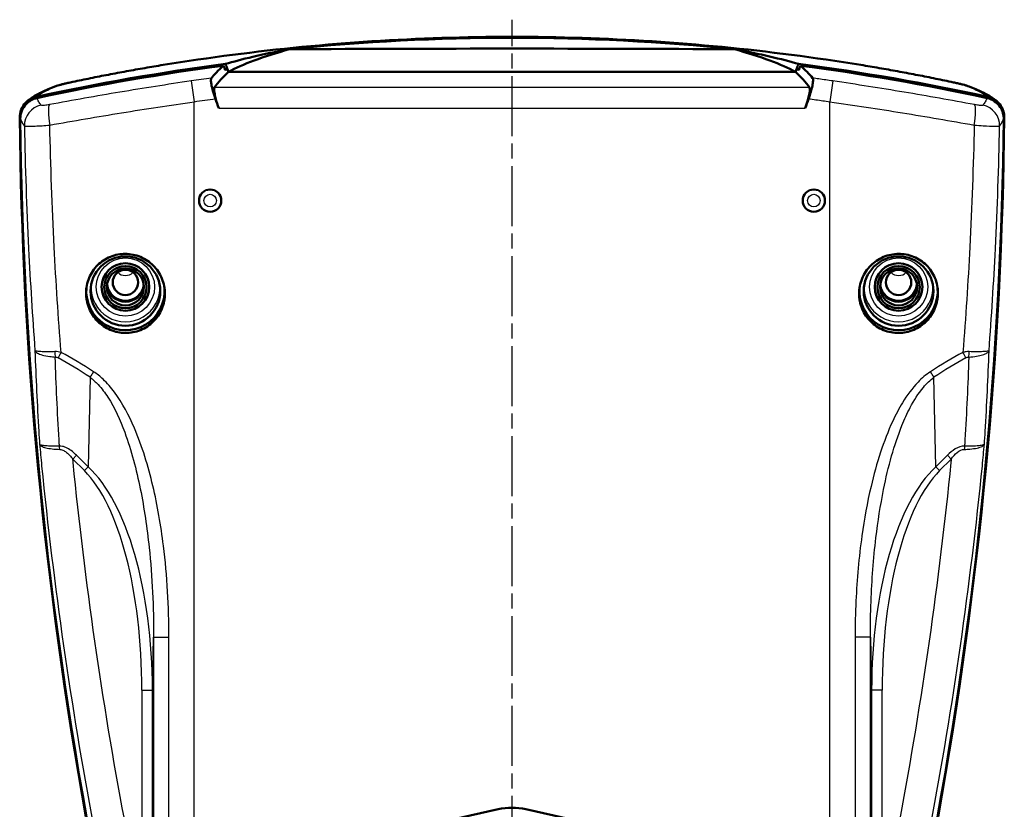
# Model space of a CAD drawing. Units: millimetres. Extents: x 1 to 840, y 1 to 593.
# Drawn here: x 587 to 680, y 374 to 448 of the extents above; entities that cross this region are included whole.
import ezdxf

# ---------------------------------------------------------------- set-up
doc = ezdxf.new("R2010")
doc.units = ezdxf.units.MM
doc.linetypes.add('CHAIN', pattern=[0.3543, 0.2362, -0.0295, 0.0591, -0.0295])
doc.linetypes.add('DASH_DOT', pattern=[0.37, 0.24, -0.06, 0.01, -0.06])
for name, color, linetype, lineweight in [('Mittellinie (ISO)', 1, 'DASH_DOT', 25), ('Sichtbar (ISO)', 7, 'Continuous', 50), ('Sichtbar schmal (ISO)', 1, 'Continuous', 25)]:
    doc.layers.add(name, color=color, linetype=linetype, lineweight=lineweight)

msp = doc.modelspace()

# ---------------------------------------------------------------- linework, layer by layer
at = {"layer": 'Mittellinie (ISO)', "linetype": 'CHAIN', "ltscale": 23.990969}
msp.add_line((633.9085451, 258.8495432), (633.9085451, 448.3390736), dxfattribs=at)
at = {"layer": 'Sichtbar (ISO)'}
for p, q in [((607.1374166, 443.4093033), (660.6796737, 443.4093033)), ((660.6796737, 443.4093033), (607.1374166, 443.4093033)), ((588.177817, 440.6719842), (588.1232819, 440.6253195)), ((679.6938084, 440.6253195), (679.6392733, 440.6719842)), ((603.9085451, 367.3485218), (632.6005547, 373.7574752)), ((635.2165356, 373.7574752), (663.9085451, 367.3485218))]:
    msp.add_line(p, q, dxfattribs=at)
for centre in [(605.4085451, 431.2517804), (662.4085451, 431.2517804)]:
    msp.add_circle(centre, 1.0525521, dxfattribs=at)
msp.add_arc((633.9085451, 367.9017804), 6, 77.408502859, 102.591497141, dxfattribs=at)
for centre, major_axis, ratio, start_param, end_param in [((729.9085451, 440.9525102), (-125, 0), 0.1045443859, 5.9239284534, 6.0940598685), ((633.9085451, 403.786981), (-400, 0), 0.1045443859, 4.6598152784, 4.7649626823), ((537.9085451, 440.9525102), (-125, 0), 0.1045443859, 3.3307180924, 3.5008495074), ((633.9085451, 236.6989034), (-210, 0), 0.9961946981, 4.8415553357, 4.9279133004), ((633.9085451, 236.6117477), (-209.9475922, 0), 0.9961946981, 4.8425037354, 4.9277082338), ((633.9085452, 236.6989032), (209.5000002, 0), 0.9961946981, 1.6994143655, 1.7005711183), ((633.9085451, 236.6989033), (209.5000001, 0), 0.9961946981, 1.4410215353, 1.4421782881), ((633.9085451, 236.6989034), (-210, 0), 0.9961946981, 4.4968646604, 4.583222625), ((633.9085451, 236.6117477), (-209.9475922, 0), 0.9961946981, 4.497069727, 4.5822742254), ((729.9085451, 439.3129833), (125, 0), 0.1743114855, 2.9524672149, 3.0206918213), ((537.9085451, 439.3129833), (-125, 0), 0.1743114855, 3.2624934859, 3.3307180923), ((987.4045611, 443.4093033), (-400, 0), 0.9961946981, 0.0108280969, 0.1773996044), ((987.4569688, 443.3221475), (-400, 0), 0.9961946981, 0.0109338308, 0.1773996044), ((280.3601214, 443.3221475), (400, 0), 0.9961946981, 6.1057857027, 6.2722514764), ((280.4125292, 443.4093033), (400, 0), 0.9961946981, 6.1057857027, 6.2723572103), ((597.4085451, 423.4854093), (-1.7892709, 0), 0.9961946981, 0.2102153462, 2.9313773074), ((597.4085451, 423.4854093), (1.7543634, 0), 0.9961946981, 3.2651820798, 6.1595958809), ((597.4085451, 423.5289872), (-1.75, 0), 0.9961946981, 0.1253115082, 3.0162811454), ((670.4085451, 423.4854093), (-1.7892709, 0), 0.9961946981, 0.2102153462, 2.9313773074), ((670.4085451, 423.4854093), (1.7543634, 0), 0.9961946981, 3.2651820798, 6.1595958809), ((670.4085451, 423.5289872), (1.75, 0), 0.9961946981, 3.2669041618, 6.157873799), ((597.4085451, 422.7010076), (3.7, 0), 0.9961946981, 3.0649473156, 6.3517429544), ((670.4085451, 422.7010076), (3.7, 0), 0.9961946981, 3.0730350064, 6.3598306452)]:
    msp.add_ellipse(centre, major_axis=major_axis, ratio=ratio, start_param=start_param, end_param=end_param, dxfattribs=at)
for centre, major_axis in [((597.4085451, 422.7010076), (-3.2892709, 0)), ((670.4085451, 422.7010076), (-3.2892709, 0)), ((597.4085451, 423.0932084), (2.25, 0)), ((597.4085451, 423.0714195), (2, 0)), ((670.4085451, 423.0932084), (2.25, 0)), ((670.4085451, 423.0714195), (-2, 0)), ((597.4085451, 423.0932084), (1.75, 0)), ((597.4085451, 423.5289872), (1.2, 0)), ((670.4085451, 423.0932084), (1.75, 0)), ((670.4085451, 423.5289872), (-1.2, 0))]:
    msp.add_ellipse(centre, major_axis=major_axis, ratio=0.9961946981, dxfattribs=at)
for points, knots in [([(666.8429373, 444.0644053), (662.5050913, 444.7686539), (658.1318078, 445.3360024), (649.3474898, 446.1883496), (644.9365349, 446.4733327), (636.1114349, 446.7579234), (631.7013457, 446.7578543), (622.8783758, 446.4731925), (618.4682436, 446.1882355), (609.6850153, 445.3359589), (605.311999, 444.7686539), (600.9741529, 444.0644053)], [0, 0, 0, 0, 1.309889672, 1.309889672, 2.6197793441, 2.6197793441, 3.9296690161, 3.9296690161, 5.2395586882, 5.2395586882, 6.5494483602, 6.5494483602, 6.5494483602, 6.5494483602]), ([(612.8843784, 445.5578909), (612.8858358, 445.5580404), (612.8872932, 445.5581899), (612.8887506, 445.5583393), (619.8632296, 446.2736483), (626.8885783, 446.6336852), (640.928512, 446.6336852), (647.9538607, 446.2736483), (654.9283397, 445.5583393), (654.9297971, 445.5581899), (654.9312545, 445.5580404), (654.9327119, 445.5578909)], [7.1981051275, 7.1981051275, 7.1981051275, 7.1981051275, 7.1985272225, 7.1985272225, 7.1985272225, 9.2185056372, 9.2185056372, 11.238484052, 11.238484052, 11.238484052, 11.2389061469, 11.2389061469, 11.2389061469, 11.2389061469]), ([(660.9581175, 444.1570667), (660.1999506, 444.3815224), (659.2845724, 444.6214509), (657.2450036, 445.0947266), (656.1512465, 445.3260816), (654.9327119, 445.5578909)], [0.9220941712, 0.9220941712, 0.9220941712, 0.9220941712, 2.0449075831, 2.0449075831, 3.058109356, 3.058109356, 3.058109356, 3.058109356]), ([(600.9741529, 444.0644053), (600.3940993, 443.9702337), (599.8148512, 443.8732366), (598.6596963, 443.6739295), (598.0837908, 443.5716198), (596.9370677, 443.3620937), (596.3662513, 443.2548776), (595.2314295, 443.0360048), (594.6674251, 442.9243485), (593.547891, 442.6971119), (592.9923623, 442.5815322), (592.4418571, 442.4642685)], [0.00000000001, 0.00000000001, 0.00000000001, 0.00000000001, 0.17488310862, 0.17488310862, 0.34976621724, 0.34976621724, 0.52464932585, 0.52464932585, 0.69953243447, 0.69953243447, 0.87441554308, 0.87441554308, 0.87441554308, 0.87441554308]), ([(606.66828, 443.9924944), (606.4043772, 443.760045), (606.1639252, 443.5294723), (605.7942612, 443.140402), (605.653213, 442.9807981), (605.5238403, 442.822431)], [9.42062370045, 9.42062370045, 9.42062370045, 9.42062370045, 9.85388440355, 9.85388440355, 10.15886548724, 10.15886548724, 10.15886548724, 10.15886548724]), ([(606.8589728, 444.1570667), (606.9117852, 444.0152329), (606.9645986, 443.8733995), (607.0574135, 443.6241456), (607.0974148, 443.5167243), (607.1374166, 443.4093033)], [0.045987252898, 0.045987252898, 0.045987252898, 0.045987252898, 0.091543652306, 0.091543652306, 0.126047166329, 0.126047166329, 0.126047166329, 0.126047166329]), ([(660.6796737, 443.4093033), (660.7196755, 443.5167243), (660.7596767, 443.6241455), (660.8524916, 443.8733995), (660.9053051, 444.0152329), (660.9581175, 444.1570667)], [0.057040725846, 0.057040725846, 0.057040725846, 0.057040725846, 0.09154423781, 0.09154423781, 0.137100640318, 0.137100640318, 0.137100640318, 0.137100640318]), ([(675.3752328, 442.4642686), (674.8247277, 442.5815322), (674.269199, 442.697112), (673.1496649, 442.9243485), (672.5856606, 443.0360048), (671.4508388, 443.2548776), (670.8800225, 443.3620937), (669.7332994, 443.5716198), (669.1573939, 443.6739295), (668.002239, 443.8732366), (667.422991, 443.9702337), (666.8429373, 444.0644053)], [0, 0, 0, 0, 0.17488310127, 0.17488310127, 0.34976620254, 0.34976620254, 0.52464930381, 0.52464930381, 0.69953240508, 0.69953240508, 0.87441550635, 0.87441550635, 0.87441550635, 0.87441550635]), ([(605.9021425, 440.8750603), (605.8136462, 441.1262453), (605.7337415, 441.3777159), (605.6037938, 441.843693), (605.5541712, 442.05432), (605.4947157, 442.3896981), (605.4807306, 442.5195097), (605.4811637, 442.7196978), (605.4957266, 442.7880166), (605.5238403, 442.822431)], [0, 0, 0, 0, 0.07989551831, 0.07989551831, 0.15695026486, 0.15695026486, 0.22295825413, 0.22295825413, 0.28930748356, 0.28930748356, 0.28930748356, 0.28930748356]), ([(662.29325, 442.822431), (662.3260102, 442.7823286), (662.34031, 442.6962577), (662.3300062, 442.441888), (662.3063955, 442.2783797), (662.2295481, 441.9124443), (662.1802647, 441.7189498), (662.0605255, 441.3064283), (661.9908504, 441.0904998), (661.9149478, 440.8750603)], [0, 0, 0, 0, 0.07727254356, 0.07727254356, 0.15280323285, 0.15280323285, 0.22068281021, 0.22068281021, 0.28919217359, 0.28919217359, 0.28919217359, 0.28919217359]), ([(590.7579673, 442.0338844), (590.5352876, 441.9451731), (590.3252437, 441.8581764), (589.9289474, 441.686787), (589.7427218, 441.6024247), (589.3913475, 441.434375), (589.2262564, 441.3507726), (588.9119922, 441.1796487), (588.7629359, 441.092405), (588.4706323, 440.9020522), (588.3274369, 440.799994), (588.177817, 440.6719842)], [-1.76838339, -1.76838339, -1.76838339, -1.76838339, -1.414706712, -1.414706712, -1.061030034, -1.061030034, -0.707353356, -0.707353356, -0.353676678, -0.353676678, 0, 0, 0, 0]), ([(590.7579673, 442.0338844), (590.8161905, 442.0570794), (590.8583184, 442.0716958), (590.9983855, 442.118771), (591.0760924, 442.1406059), (591.2521721, 442.1887236), (591.3466072, 442.2130347), (591.5559159, 442.2648144), (591.6692089, 442.2918474), (591.9132099, 442.3483376), (592.0445171, 442.3779141), (592.2664928, 442.4266379), (592.3536284, 442.4454749), (592.4418571, 442.4642685)], [0, 0, 0, 0, 0.01656954718, 0.01656954718, 0.06023887802, 0.06023887802, 0.10390820885, 0.10390820885, 0.14757753968, 0.14757753968, 0.19124687052, 0.19124687052, 0.21834665417, 0.21834665417, 0.21834665417, 0.21834665417]), ([(606.2205399, 439.9712554), (606.1636339, 440.1328028), (606.1098359, 440.294991), (606.0059722, 440.6304253), (605.9573452, 440.8016544), (605.8726957, 441.1356899), (605.8384914, 441.2946423), (605.7965776, 441.5514006), (605.7860147, 441.6531047), (605.783416, 441.8243077), (605.7930156, 441.8890076), (605.8146757, 441.9307227), (605.8161931, 441.9334027), (605.8183851, 441.9369492), (605.819014, 441.9379317), (605.8200955, 441.9395625), (605.8205437, 441.9402219), (605.8209961, 441.9408709)], [-0.28528753878, -0.28528753878, -0.28528753878, -0.28528753878, -0.23396082338, -0.23396082338, -0.17709966128, -0.17709966128, -0.11587018606, -0.11587018606, -0.06353434047, -0.06353434047, -0.00685588856, -0.00685588856, -0.00275112762, -0.00275112762, -0.00113068655, -0.00113068655, -0.00000125901, -0.00000125901, -0.00000125901, -0.00000125901]), ([(661.9960942, 441.9408709), (661.99646, 441.9403461), (661.9968231, 441.9398145), (661.9976178, 441.9386275), (661.9980481, 441.9379689), (661.9994313, 441.9358012), (662.0003684, 441.9342523), (662.0056539, 441.9250428), (662.0095745, 441.9163103), (662.0340372, 441.8467779), (662.0380039, 441.7469583), (662.0152297, 441.5113328), (661.9964349, 441.393473), (661.9375914, 441.1057136), (661.8948563, 440.9326016), (661.7737709, 440.4995182), (661.6894438, 440.2349656), (661.5965504, 439.9712554)], [-0.2859955094, -0.2859955094, -0.2859955094, -0.2859955094, -0.28508058823, -0.28508058823, -0.28397834823, -0.28397834823, -0.28150570577, -0.28150570577, -0.26973361582, -0.26973361582, -0.19841160771, -0.19841160771, -0.14579183823, -0.14579183823, -0.08387790288, -0.08387790288, 0, 0, 0, 0]), ([(675.3752328, 442.4642686), (675.51741, 442.4339833), (675.6564948, 442.4036351), (675.9200124, 442.3446697), (676.0437663, 442.3162214), (676.2753856, 442.261369), (676.3826143, 442.2351138), (676.5774901, 442.1853491), (676.6649424, 442.1620337), (676.8375923, 442.1120884), (676.9056716, 442.0950164), (677.0591231, 442.0338843)], [0, 0, 0, 0, 0.04367023502, 0.04367023502, 0.08734047005, 0.08734047005, 0.13101070507, 0.13101070507, 0.17468094009, 0.17468094009, 0.21835117512, 0.21835117512, 0.21835117512, 0.21835117512]), ([(679.6392733, 440.6719842), (679.4896534, 440.799994), (679.346458, 440.9020522), (679.0541544, 441.092405), (678.9050981, 441.1796487), (678.590834, 441.3507725), (678.4257428, 441.434375), (678.0743685, 441.6024247), (677.8881429, 441.686787), (677.4918467, 441.8581764), (677.2818028, 441.9451731), (677.0591231, 442.0338843)], [-1.768383337, -1.768383337, -1.768383337, -1.768383337, -1.4147066696, -1.4147066696, -1.0610300022, -1.0610300022, -0.7073533348, -0.7073533348, -0.3536766674, -0.3536766674, 0, 0, 0, 0]), ([(587.4280104, 439.0946305), (587.4251899, 439.3541038), (587.4732585, 439.6116252), (587.6657845, 440.0933093), (587.8081969, 440.3128772), (588.1248987, 440.6392387), (588.2808607, 440.7587007), (588.6227329, 440.9486563), (588.8067847, 441.0180948), (588.9980192, 441.0598015)], [0, 0, 0, 0, 0.07814392474, 0.07814392474, 0.15613781079, 0.15613781079, 0.21484731642, 0.21484731642, 0.27357734855, 0.27357734855, 0.27357734855, 0.27357734855]), ([(589.0512853, 440.9308124), (588.8606663, 440.8892808), (588.6771705, 440.8201956), (588.3357531, 440.631008), (588.1797508, 440.5118261), (587.8625001, 440.1857888), (587.7196749, 439.9661391), (587.5263305, 439.4837229), (587.4780227, 439.2255157), (587.4808783, 438.9653446)], [-0.27364143331, -0.27364143331, -0.27364143331, -0.27364143331, -0.2151019642, -0.2151019642, -0.15643358942, -0.15643358942, -0.07835415252, -0.07835415252, 0, 0, 0, 0]), ([(680.336212, 438.9653446), (680.3383454, 439.1597183), (680.3119255, 439.3533542), (680.2034442, 439.7272446), (680.121851, 439.9054292), (679.8740765, 440.2865567), (679.691247, 440.4744847), (679.2627028, 440.7704028), (679.0209516, 440.8752217), (678.765805, 440.9308124)], [-0.27363843962, -0.27363843962, -0.27363843962, -0.27363843962, -0.21509976008, -0.21509976008, -0.15643166533, -0.15643166533, -0.0783533039, -0.0783533039, 0, 0, 0, 0]), ([(678.8190711, 441.0598015), (679.0735238, 441.0043075), (679.3146464, 440.8998496), (679.742628, 440.6048481), (679.9254513, 440.4173208), (680.1736279, 440.0366288), (680.2554863, 439.8584124), (680.3645795, 439.4838966), (680.3911996, 439.2896381), (680.3890799, 439.0946305)], [0, 0, 0, 0, 0.07814371463, 0.07814371463, 0.15613738306, 0.15613738306, 0.21484720532, 0.21484720532, 0.27357734508, 0.27357734508, 0.27357734508, 0.27357734508]), ([(601.132224, 422.4616822), (601.132224, 422.9314101), (601.0386152, 423.4325092), (600.6582419, 424.3549339), (600.3714736, 424.7762529), (599.7103545, 425.4424338), (599.2917649, 425.7319851), (598.3745911, 426.1185651), (597.8760386, 426.2156225), (596.9423519, 426.2224755), (596.4446925, 426.1332263), (595.5285198, 425.7609646), (595.1099923, 425.4779135), (594.4490351, 424.8211674), (594.1628462, 424.404215), (593.783813, 423.4886564), (593.6909515, 422.990041), (593.6909515, 422.0517881), (593.7848743, 421.550111), (594.1642652, 420.6264376), (594.4496769, 420.2044015), (595.1072722, 419.5353139), (595.5242687, 419.243093), (596.4401761, 418.8513024), (596.9391511, 418.7518116), (597.8742164, 418.7434148), (598.3721483, 418.8326283), (599.289237, 419.206724), (599.708375, 419.4916042), (600.3712576, 420.1523941), (600.6584087, 420.5721633), (601.0388838, 421.4923194), (601.132224, 421.9926947), (601.132224, 422.4616822)], [0, 0, 0, 0, 0.1409183561, 0.1409183561, 0.2818367123, 0.2818367123, 0.4226970836, 0.4226970836, 0.5635574549, 0.5635574549, 0.7040260645, 0.7040260645, 0.8444946741, 0.8444946741, 0.9847688295, 0.9847688295, 1.1250429849, 1.1250429849, 1.2662446961, 1.2662446961, 1.4074464072, 1.4074464072, 1.5488813204, 1.5488813204, 1.6903162336, 1.6903162336, 1.8306294213, 1.8306294213, 1.970942609, 1.970942609, 2.111638855, 2.111638855, 2.252335101, 2.252335101, 2.252335101, 2.252335101]), ([(674.1261388, 422.5224605), (674.1261388, 422.990041), (674.0332773, 423.4886564), (673.6542441, 424.404215), (673.3680551, 424.8211674), (672.707098, 425.4779135), (672.2885704, 425.7609646), (671.3723978, 426.1332263), (670.8747384, 426.2224755), (669.9410517, 426.2156225), (669.4424992, 426.1185651), (668.5253254, 425.7319851), (668.1067358, 425.4424338), (667.4456167, 424.7762529), (667.1588484, 424.3549339), (666.7784751, 423.4325092), (666.6848663, 422.9314101), (666.6848663, 421.9926947), (666.7782065, 421.4923194), (667.1586816, 420.5721633), (667.4458327, 420.1523941), (668.1087153, 419.4916042), (668.5278533, 419.206724), (669.4449419, 418.8326283), (669.9428739, 418.7434148), (670.8779392, 418.7518116), (671.3769142, 418.8513024), (672.2928216, 419.243093), (672.7098181, 419.5353139), (673.3674134, 420.2044015), (673.6528251, 420.6264376), (674.032216, 421.550111), (674.1261388, 422.0517881), (674.1261388, 422.5224605)], [0, 0, 0, 0, 0.1402741554, 0.1402741554, 0.2805483108, 0.2805483108, 0.4210169204, 0.4210169204, 0.56148553, 0.56148553, 0.7023459013, 0.7023459013, 0.8432062727, 0.8432062727, 0.9841246288, 0.9841246288, 1.1250429849, 1.1250429849, 1.265739231, 1.265739231, 1.406435477, 1.406435477, 1.5467486647, 1.5467486647, 1.6870618523, 1.6870618523, 1.8284967655, 1.8284967655, 1.9699316788, 1.9699316788, 2.1111333899, 2.1111333899, 2.252335101, 2.252335101, 2.252335101, 2.252335101])]:
    msp.add_open_spline(points, degree=3, knots=knots, dxfattribs=at)
for points in [[(612.8843784, 445.5578909), (610.3118286, 445.0684991), (608.3015468, 444.5841415), (606.8589728, 444.1570667)], [(612.8843784, 445.5578909), (612.8858358, 445.5542461), (612.8872932, 445.5506014), (612.8887506, 445.5469567)], [(654.9283397, 445.5469567), (654.9297971, 445.5506014), (654.9312545, 445.5542461), (654.9327119, 445.5578909)], [(606.8279185, 443.5635889), (606.7747063, 443.7065579), (606.7214934, 443.8495265), (606.66828, 443.9924944)], [(607.037296, 443.6778277), (606.9661981, 443.6396398), (606.8964054, 443.6015586), (606.8279185, 443.5635889)], [(607.1374166, 443.4093033), (607.1040433, 443.4988117), (607.0706697, 443.5883198), (607.037296, 443.6778277)], [(660.7797943, 443.6778277), (660.7464206, 443.5883198), (660.713047, 443.4988117), (660.6796737, 443.4093033)], [(660.9891718, 443.5635889), (660.9206849, 443.6015586), (660.8508922, 443.6396398), (660.7797943, 443.6778277)], [(661.1488103, 443.9924944), (661.0955968, 443.8495265), (661.042384, 443.7065579), (660.9891718, 443.5635889)], [(662.29325, 442.822431), (661.980102, 443.2057604), (661.5985758, 443.5963343), (661.1488103, 443.9924944)], [(605.9021425, 440.8750603), (606.0082819, 440.5737976), (606.1144148, 440.2725283), (606.2205399, 439.9712554)], [(661.5965504, 439.9712554), (661.7026755, 440.2725283), (661.8088083, 440.5737976), (661.9149478, 440.8750603)]]:
    msp.add_open_spline(points, degree=3, dxfattribs=at)
at = {"layer": 'Sichtbar schmal (ISO)'}
for p, q in [((603.619879, 442.5509918), (603.9085451, 440.5913466)), ((664.1972113, 442.5509918), (663.9085451, 440.5913466)), ((661.9960942, 441.9408709), (605.8209961, 441.9408709)), ((603.9085451, 367.3485218), (603.9085451, 440.5913466)), ((606.2205399, 439.9712554), (661.5965504, 439.9712554)), ((663.9085451, 367.3485218), (663.9085451, 440.5913466)), ((594.0762697, 414.5602633), (593.8912416, 406.0972534)), ((673.9258487, 406.0972534), (673.7408206, 414.5602633)), ((592.4425994, 406.8387887), (592.7961528, 407.1923421)), ((593.8912416, 406.0972534), (592.7961528, 407.1923421)), ((675.0209375, 407.1923421), (673.9258487, 406.0972534)), ((675.3744908, 406.8387887), (675.0209375, 407.1923421)), ((592.4425994, 406.8387887), (593.5376882, 405.7437)), ((674.2794021, 405.7437), (675.3744908, 406.8387887)), ((593.5376882, 405.7437), (593.8912416, 406.0972534)), ((674.2794021, 405.7437), (673.9258487, 406.0972534)), ((599.9582101, 385.0073968), (600.0677824, 390.0191293)), ((600.0677824, 390.0191293), (600.0677824, 315.4844315)), ((600.0677824, 390.0191293), (601.5144241, 390.0191293)), ((601.5144241, 315.4844315), (601.5144241, 390.0191293)), ((666.3026662, 390.0191293), (666.3026662, 315.4844315)), ((667.7493079, 390.0191293), (666.3026662, 390.0191293)), ((667.7493079, 315.4844315), (667.7493079, 390.0191293)), ((667.7493079, 390.0191293), (667.8588802, 385.0073968)), ((598.9595806, 385.0073968), (599.9582101, 385.0073968)), ((598.9595806, 385.0073968), (598.9595806, 360.2674764)), ((599.9582101, 360.2674764), (599.9582101, 385.0073968)), ((668.8575097, 385.0073968), (667.8588802, 385.0073968)), ((667.8588802, 385.0073968), (667.8588802, 360.2674764)), ((668.8575097, 360.2674764), (668.8575097, 385.0073968))]:
    msp.add_line(p, q, dxfattribs=at)
for centre, radius in [((605.4085451, 431.2517804), 1.042353), ((662.4085451, 431.2517804), 1.042353), ((605.4085451, 431.2517804), 0.5948182), ((662.4085451, 431.2517804), 0.5948182)]:
    msp.add_circle(centre, radius, dxfattribs=at)
for centre, major_axis, ratio, start_param, end_param in [((601.2946563, 442.090253), (-0.3205033, 1.9741524), 0.080892385, 6.2492567528, 6.2831853068), ((666.522434, 442.090253), (0.3205033, 1.9741524), 0.0808923851, 0, 0.0339285538), ((591.4981537, 440.1758951), (-0.7401864, 1.8579892), 0.982034003, 6.1071152829, 6.2831853072), ((592.8585308, 440.5081543), (-0.4166737, 1.9561143), 0.297876084, 6.2484309113, 6.2831853073), ((674.9585592, 440.5081543), (0.4166737, 1.9561143), 0.2978760752, 0, 0.034754396), ((676.3189367, 440.1758951), (0.7401865, 1.8579892), 0.9820340037, 0, 0.1760700277), ((589.4780183, 438.996221), (-1.8507787, -0.7580359), 0.9902686073, 4.5423961111, 5.906577106), ((589.4780183, 439.1522881), (-1.3002014, 1.5196962), 0.9975876139, 5.7895990535, 6.2831853072), ((678.3390719, 439.1522881), (1.3002014, 1.5196962), 0.9975876139, 0, 0.4935862537), ((678.3390719, 438.996221), (1.8507787, -0.7580359), 0.9902686073, 0.3766082012, 1.7407891961), ((589.8577605, 438.3321584), (1.6037284, 1.1950126), 0.988641749, 1.15019542, 2.5150138223), ((590.6582835, 438.3792233), (-0.3669502, 1.9660487), 0.191671503, 0.1403168541, 1.5350373424), ((677.1588068, 438.3792233), (0.3669502, 1.9660487), 0.191671503, 4.7481479648, 6.1428684531), ((677.9593298, 438.3321584), (-1.6037284, 1.1950126), 0.988641749, 3.7681714849, 5.1329898872), ((597.4085451, 425.2029859), (1.0323832, 0), 0.9961946981, 3.9254206729, 5.4993572879), ((670.4085451, 425.2029859), (1.0323832, 0), 0.9961946981, 3.9254206729, 5.4993572879), ((597.4085451, 423.0500109), (-3.2543254, 0), 0.9961946981, 6.2367107345, 9.4712525335), ((670.4085451, 423.0500109), (-3.2543254, 0), 0.9961946981, 6.2367107345, 9.4712525335), ((591.3054332, 417.0077753), (-0.0273836, -1.49975), 0.3719726563, 4.7344299248, 5.0806020536), ((591.6027163, 416.9189622), (-0.7255766, -1.3128361), 0.157828533, 4.7993972287, 5.2135663906), ((603.9085451, 239.552843), (-30.1801805, 180.9274768), 0.3490888856, 5.9736390999, 6.0180511675), ((663.9085451, 239.552843), (30.1801805, 180.9274768), 0.3490888856, 0.2651341397, 0.3095462073), ((676.214374, 416.9189622), (0.7255766, -1.3128361), 0.157828533, 1.0696189165, 1.4837880785), ((676.5116571, 417.0077753), (0.0273836, -1.49975), 0.3719726563, 1.2025832535, 1.5487553824), ((603.3782151, 239.0225129), (-29.3650347, 180.9554975), 0.3419987131, 5.9763624178, 6.0207744854), ((664.4388752, 239.0225129), (29.3650347, 180.9554975), 0.3419987131, 0.2624108218, 0.3068228894), ((594.6065998, 415.0905934), (-0.8299691, -1.2494604), 0.1134341559, 4.7875968636, 5.2246235486), ((673.2104905, 415.0905934), (0.8299691, -1.2494604), 0.1134341559, 1.0585617586, 1.4955884435), ((590.8270787, 407.7165658), (-0.0041909, 0.9999912), 0.3793181415, 4.7472433637, 5.072169244), ((676.9900116, 407.7165658), (0.0041909, 0.9999912), 0.3793181415, 1.2110160632, 1.5359419435), ((589.9472295, 383.8783146), (0.5110498, 23.3749323), 0.3849358657, 4.769124907, 5.9301569621), ((589.9472295, 383.8783146), (0.5194637, 23.7597762), 0.4207788324, 4.769124907, 5.9301569621), ((677.8698608, 383.8783146), (-0.5194637, 23.7597762), 0.4207788324, 0.3530283451, 1.5140604001), ((677.8698608, 383.8783146), (-0.5110498, 23.3749323), 0.3849358657, 0.3530283451, 1.5140604001)]:
    msp.add_ellipse(centre, major_axis=major_axis, ratio=ratio, start_param=start_param, end_param=end_param, dxfattribs=at)
for centre in [(597.4085451, 423.0932084), (670.4085451, 423.0932084)]:
    msp.add_ellipse(centre, major_axis=(2.7543444, 0), ratio=0.9961946981, dxfattribs=at)
for points, knots in [([(600.9797545, 444.0641487), (611.6217952, 445.7915473), (622.4764423, 446.6877061), (644.5186882, 446.753778), (655.7934265, 445.856778), (666.8373358, 444.0641487)], [-6.5494483602, -6.5494483602, -6.5494483602, -6.5494483602, -3.3354090301, -3.3354090301, 0, 0, 0, 0]), ([(592.4623553, 442.4674), (593.8361161, 442.7598769), (595.2414181, 443.0418346), (598.0894727, 443.5764961), (599.5321111, 443.8291695), (600.9797545, 444.0641487)], [-0.87441554308, -0.87441554308, -0.87441554308, -0.87441554308, -0.43720777154, -0.43720777154, 0, 0, 0, 0]), ([(666.8373358, 444.0641487), (668.2849791, 443.8291696), (669.7276175, 443.5764962), (672.5756719, 443.0418347), (673.9809739, 442.759877), (675.3547346, 442.4674001)], [-0.87441550637, -0.87441550637, -0.87441550637, -0.87441550637, -0.43720775319, -0.43720775319, 0, 0, 0, 0]), ([(603.619879, 442.5509918), (601.3730224, 442.2200564), (599.1240511, 441.8664712), (594.6541582, 441.119232), (592.4333436, 440.7256001), (590.2422368, 440.3161125)], [-1.3496736243, -1.3496736243, -1.3496736243, -1.3496736243, -0.6748368121, -0.6748368121, 0, 0, 0, 0]), ([(664.1972113, 442.5509918), (663.7581851, 442.6156552), (663.3189532, 442.6789126), (662.6841385, 442.7682638), (662.4887133, 442.7954865), (662.29325, 442.822431)], [-0.1457033157132, -0.1457033157132, -0.1457033157132, -0.1457033157132, -0.1393223083394, -0.1393223083394, -0.1364850730177, -0.1364850730177, -0.1364850730177, -0.1364850730177]), ([(677.5748535, 440.3161125), (675.3837467, 440.7256001), (673.1629321, 441.119232), (668.6930392, 441.8664712), (666.4440679, 442.2200564), (664.1972113, 442.5509918)], [-1.3496736243, -1.3496736243, -1.3496736243, -1.3496736243, -0.6748368122, -0.6748368122, 0, 0, 0, 0]), ([(589.0512853, 441.105125), (589.2079257, 441.2383907), (589.4563982, 441.3915768), (590.1362621, 441.7352196), (590.5676508, 441.9256715), (591.0890124, 442.1324822)], [0, 0, 0, 0, 0.884191695, 0.884191695, 1.76838339, 1.76838339, 1.76838339, 1.76838339]), ([(591.0890124, 442.1324822), (591.1233814, 442.1461155), (591.1868084, 442.1657152), (591.4242013, 442.230824), (591.6457646, 442.2853331), (592.0819718, 442.3850216), (592.2689222, 442.4262177), (592.4623553, 442.4674)], [0, 0, 0, 0, 0.05828734028, 0.05828734028, 0.1567853796, 0.1567853796, 0.21834665417, 0.21834665417, 0.21834665417, 0.21834665417]), ([(675.3547346, 442.4674001), (675.5634847, 442.4229567), (675.7640514, 442.3786272), (676.1901596, 442.2806595), (676.3983157, 442.229304), (676.6298965, 442.1658405), (676.6936255, 442.1461486), (676.728078, 442.1324822)], [0, 0, 0, 0, 0.06643600154, 0.06643600154, 0.1599222622, 0.1599222622, 0.21835117512, 0.21835117512, 0.21835117512, 0.21835117512]), ([(676.728078, 442.1324822), (677.2494395, 441.9256714), (677.6808283, 441.7352196), (678.3606921, 441.3915768), (678.6091646, 441.2383907), (678.765805, 441.105125)], [0, 0, 0, 0, 0.8841916685, 0.8841916685, 1.768383337, 1.768383337, 1.768383337, 1.768383337]), ([(589.4341078, 440.2674184), (589.3537064, 440.3742709), (589.2815918, 440.4829846), (589.1539746, 440.7041227), (589.0984719, 440.816547), (589.0512853, 440.9308124)], [0, 0, 0, 0, 0.26635543691, 0.26635543691, 0.53271087382, 0.53271087382, 0.53271087382, 0.53271087382]), ([(661.9149478, 440.8750603), (662.1444911, 440.8435379), (662.3739816, 440.811628), (663.0386581, 440.7180629), (663.4737035, 440.6554011), (663.9085451, 440.5913466)], [0.1359585660241, 0.1359585660241, 0.1359585660241, 0.1359585660241, 0.1393223083394, 0.1393223083394, 0.1457033157132, 0.1457033157132, 0.1457033157132, 0.1457033157132]), ([(678.765805, 440.9308124), (678.7186183, 440.816547), (678.6631157, 440.7041227), (678.5354985, 440.4829846), (678.4633839, 440.3742709), (678.3829825, 440.2674184)], [0, 0, 0, 0, 0.26635543719, 0.26635543719, 0.53271087438, 0.53271087438, 0.53271087438, 0.53271087438]), ([(678.765805, 441.105125), (678.7791423, 441.0937779), (678.7924792, 441.0824301), (678.8102342, 441.0673215), (678.8146526, 441.0635615), (678.8190711, 441.0598015)], [0, 0, 0, 0, 0.07528562373, 0.07528562373, 0.10022864009, 0.10022864009, 0.10022864009, 0.10022864009]), ([(590.2422368, 440.3161125), (590.0745078, 440.2847662), (589.9128791, 440.2608117), (589.6611814, 440.2366282), (589.5645875, 440.2344048), (589.4668254, 440.2468796), (589.4430303, 440.2555605), (589.4341078, 440.2674184)], [0, 0, 0, 0, 0.05165870417, 0.05165870417, 0.09895260017, 0.09895260017, 0.12851128516, 0.12851128516, 0.12851128516, 0.12851128516]), ([(590.2685699, 438.3792233), (592.5026727, 438.7842902), (594.7670482, 439.1737866), (599.3245914, 439.9134161), (601.6176501, 440.2635273), (603.9085451, 440.5913466)], [0, 0, 0, 0, 0.6748368121, 0.6748368121, 1.3496736243, 1.3496736243, 1.3496736243, 1.3496736243]), ([(663.9085451, 440.5913466), (666.1994401, 440.2635273), (668.4924989, 439.9134161), (673.0500421, 439.1737866), (675.3144176, 438.7842902), (677.5485204, 438.3792233)], [0, 0, 0, 0, 0.6748368122, 0.6748368122, 1.3496736243, 1.3496736243, 1.3496736243, 1.3496736243]), ([(678.3829825, 440.2674184), (678.3680052, 440.2475138), (678.3110122, 440.2370197), (678.1285467, 440.2380701), (678.003694, 440.249115), (677.7708734, 440.2816148), (677.6733703, 440.2977011), (677.5748535, 440.3161125)], [0, 0, 0, 0, 0.0496170615, 0.0496170615, 0.09816441302, 0.09816441302, 0.12850650773, 0.12850650773, 0.12850650773, 0.12850650773]), ([(587.4808783, 438.9653446), (587.5283616, 438.849743), (587.5841969, 438.7359761), (587.7125507, 438.512141), (587.7850694, 438.4020729), (587.8659102, 438.2938605)], [-0.53271087382, -0.53271087382, -0.53271087382, -0.53271087382, -0.26635543691, -0.26635543691, 0, 0, 0, 0]), ([(679.9511801, 438.2938605), (680.0320209, 438.4020729), (680.1045396, 438.512141), (680.2328934, 438.7359761), (680.2887287, 438.849743), (680.336212, 438.9653446)], [-0.53271087438, -0.53271087438, -0.53271087438, -0.53271087438, -0.26635543719, -0.26635543719, 0, 0, 0, 0]), ([(587.8659102, 438.2938605), (587.891969, 438.2830173), (587.9623306, 438.2759244), (588.2522911, 438.268841), (588.5393392, 438.2756816), (589.2880087, 438.3108917), (589.7690902, 438.3414588), (590.2685699, 438.3792233)], [-0.12851128516, -0.12851128516, -0.12851128516, -0.12851128516, -0.09895260017, -0.09895260017, -0.05165870417, -0.05165870417, 0, 0, 0, 0]), ([(587.8659102, 438.2938605), (587.9418864, 434.4330704), (588.0756469, 430.5729243), (588.4267855, 423.4999704), (588.626563, 420.2862356), (588.8663785, 417.0751655)], [-5.143650687, -5.143650687, -5.143650687, -5.143650687, -3.994014287, -3.994014287, -3.0353547187, -3.0353547187, -3.0353547187, -3.0353547187]), ([(591.3332456, 416.9189622), (591.0719205, 420.2302703), (590.8554029, 423.5444703), (590.4852434, 430.6981325), (590.3468149, 434.5383648), (590.2685699, 438.3792233)], [2.9978306477, 2.9978306477, 2.9978306477, 2.9978306477, 3.994014287, 3.994014287, 5.1464426941, 5.1464426941, 5.1464426941, 5.1464426941]), ([(677.5485204, 438.3792233), (677.4702754, 434.5383671), (677.3318471, 430.698137), (676.9616877, 423.5444747), (676.7451699, 420.2302725), (676.4838447, 416.9189622)], [0.1789105883, 0.1789105883, 0.1789105883, 0.1789105883, 1.33133832, 1.33133832, 2.327522633, 2.327522633, 2.327522633, 2.327522633]), ([(677.5485204, 438.3792233), (677.8418932, 438.3570421), (678.1321682, 438.337079), (678.8250719, 438.2949633), (679.196408, 438.2783781), (679.7385211, 438.2684712), (679.907438, 438.2756591), (679.9511801, 438.2938605)], [-0.12850650773, -0.12850650773, -0.12850650773, -0.12850650773, -0.09816441302, -0.09816441302, -0.0496170615, -0.0496170615, 0, 0, 0, 0]), ([(678.9507118, 417.0751655), (679.1905274, 420.2862378), (679.390305, 423.4999749), (679.7414435, 430.5729288), (679.8752039, 434.4330726), (679.9511801, 438.2938605)], [-2.2899985619, -2.2899985619, -2.2899985619, -2.2899985619, -1.33133832, -1.33133832, -0.1817025954, -0.1817025954, -0.1817025954, -0.1817025954]), ([(588.8663785, 417.0751655), (588.9528615, 414.5359868), (589.0732157, 411.9928123), (589.2269571, 409.4469987), (589.2513431, 409.0431899), (589.2765693, 408.6393095), (589.3026326, 408.2353785)], [-2.71556080373, -2.71556080373, -2.71556080373, -2.71556080373, -1.90224964389, -1.90224964389, -1.90224964389, -1.77324482594, -1.77324482594, -1.77324482594, -1.77324482594]), ([(590.7470992, 416.9849056), (590.5687432, 416.9793712), (590.3958419, 416.9757159), (589.9731872, 416.9714552), (589.7419575, 416.9739609), (589.3569028, 416.9885521), (589.2025271, 417.000259), (588.9722396, 417.0318513), (588.8970116, 417.0520282), (588.8663785, 417.0751655)], [-0.16446379345, -0.16446379345, -0.16446379345, -0.16446379345, -0.13553041701, -0.13553041701, -0.08923701471, -0.08923701471, -0.04461725316, -0.04461725316, 0.00057165841, 0.00057165841, 0.00057165841, 0.00057165841]), ([(588.8663785, 417.0751655), (588.9001113, 416.9958949), (588.9784777, 416.9188707), (589.2146948, 416.7798536), (589.3718911, 416.717036), (589.7622037, 416.6071515), (589.9958297, 416.5612061), (590.4217882, 416.5055652), (590.5958084, 416.4889346), (590.7751031, 416.4774453)], [-0.00057165841, -0.00057165841, -0.00057165841, -0.00057165841, 0.04461725316, 0.04461725316, 0.08923701471, 0.08923701471, 0.13553041701, 0.13553041701, 0.16446379345, 0.16446379345, 0.16446379345, 0.16446379345]), ([(591.3332456, 416.9189622), (591.2419801, 416.9413225), (591.1459088, 416.9595308), (590.9492394, 416.982872), (590.8471112, 416.988009), (590.7470992, 416.9849056)], [-0.032448425732, -0.032448425732, -0.032448425732, -0.032448425732, -0.016224212866, -0.016224212866, 0, 0, 0, 0]), ([(677.0699911, 416.9849056), (676.9750745, 416.9878509), (676.8781175, 416.9833807), (676.6809651, 416.9613667), (676.5797599, 416.9424617), (676.4838447, 416.9189622)], [-0.032448428977, -0.032448428977, -0.032448428977, -0.032448428977, -0.017050800486, -0.017050800486, 0, 0, 0, 0]), ([(677.0419872, 416.4774453), (677.2976606, 416.493829), (677.5424883, 416.5207692), (677.982776, 416.5928878), (678.1779399, 416.6376925), (678.34486, 416.6902676), (678.5117802, 416.7428426), (678.6476932, 416.8023801), (678.8520301, 416.9322757), (678.9199127, 417.002789), (678.9507118, 417.0751655)], [0, 0, 0, 0, 0.04125886296, 0.04125886296, 0.08251772593, 0.08251772593, 0.08251772593, 0.12377658889, 0.12377658889, 0.16503545185, 0.16503545185, 0.16503545185, 0.16503545185]), ([(678.9507118, 417.0751655), (678.9227429, 417.0540404), (678.8577227, 417.0353739), (678.6588804, 417.0050211), (678.5256041, 416.9932589), (678.3611439, 416.9852659), (678.1966838, 416.9772728), (678.0037649, 416.9731617), (677.5674453, 416.972981), (677.3243259, 416.9770136), (677.0699911, 416.9849056)], [-0.16503545185, -0.16503545185, -0.16503545185, -0.16503545185, -0.12377658889, -0.12377658889, -0.08251772593, -0.08251772593, -0.08251772593, -0.04125886296, -0.04125886296, 0, 0, 0, 0]), ([(678.5144577, 408.2353785), (678.540521, 408.6393095), (678.5657472, 409.0431899), (678.5901332, 409.4469987), (678.7438746, 411.9928123), (678.8642288, 414.5359869), (678.9507118, 417.0751655)], [-2.03125446146, -2.03125446146, -2.03125446146, -2.03125446146, -1.90224964727, -1.90224964727, -1.90224964727, -1.08893848247, -1.08893848247, -1.08893848247, -1.08893848247]), ([(591.1535639, 408.5067617), (591.1504572, 408.5574893), (591.1473637, 408.6082162), (591.1442836, 408.6589418), (590.9858366, 411.2683607), (590.8626034, 413.8750197), (590.7751031, 416.4774453)], [1.88592728559, 1.88592728559, 1.88592728559, 1.88592728559, 1.90224964389, 1.90224964389, 1.90224964389, 2.74190058673, 2.74190058673, 2.74190058673, 2.74190058673]), ([(590.7751031, 416.4774453), (590.8252948, 416.4765288), (590.8768555, 416.4673611), (590.9766465, 416.4363613), (591.0256467, 416.414464), (591.0723862, 416.3886321)], [0, 0, 0, 0, 0.016224212866, 0.016224212866, 0.032448425732, 0.032448425732, 0.032448425732, 0.032448425732]), ([(677.0419872, 416.4774453), (676.9544869, 413.8750197), (676.8312537, 411.2683607), (676.6728067, 408.6589418), (676.6697265, 408.6082161), (676.6666331, 408.5574893), (676.6635264, 408.5067617)], [1.06259869916, 1.06259869916, 1.06259869916, 1.06259869916, 1.90224964727, 1.90224964727, 1.90224964727, 1.91857200271, 1.91857200271, 1.91857200271, 1.91857200271]), ([(676.7447041, 416.3886321), (676.7938248, 416.4157801), (676.8454332, 416.438573), (676.9454178, 416.4682751), (676.9943526, 416.4765755), (677.0419872, 416.4774453)], [0, 0, 0, 0, 0.017050800486, 0.017050800486, 0.032448428977, 0.032448428977, 0.032448428977, 0.032448428977]), ([(601.5144241, 390.0191293), (601.5144241, 392.8917198), (601.3532348, 395.7906531), (600.7593257, 400.5587374), (600.4368311, 402.4470478), (599.5596901, 406.1643628), (599.0101028, 408.0017453), (597.741055, 410.9640137), (597.1416234, 412.1175523), (596.0521977, 413.5872324), (595.6958286, 414.0044469), (595.0216098, 414.6409462), (594.7230392, 414.8824989), (594.4029075, 415.0905934)], [0, 0, 0, 0, 0.8617771494, 0.8617771494, 1.433401451, 1.433401451, 2.0050257527, 2.0050257527, 2.3901370502, 2.3901370502, 2.5508125394, 2.5508125394, 2.664372025, 2.664372025, 2.664372025, 2.664372025]), ([(673.4141827, 415.0905934), (672.9886492, 414.8139847), (672.6016084, 414.4789544), (671.6795976, 413.5207146), (671.2000468, 412.8536129), (670.4378598, 411.6003298), (670.1325378, 411.0158429), (669.4089294, 409.4629986), (669.0339468, 408.4786516), (668.3577631, 406.4217904), (668.0625486, 405.3440401), (667.4467776, 402.720948), (667.1655672, 401.1647709), (666.6591538, 397.5590588), (666.4766528, 395.5008294), (666.3283624, 392.3007225), (666.3026662, 391.1570625), (666.3026662, 390.0191293)], [0, 0, 0, 0, 0.1509484093, 0.1509484093, 0.3924658641, 0.3924658641, 0.588723788, 0.588723788, 0.9027164728, 0.9027164728, 1.237045115, 1.237045115, 1.7086032739, 1.7086032739, 2.3216288804, 2.3216288804, 2.6630088164, 2.6630088164, 2.6630088164, 2.6630088164]), ([(594.0762697, 414.5602633), (594.3482347, 414.3589516), (594.6017653, 414.1245436), (595.1740518, 413.5057692), (595.4763435, 413.0993362), (596.3999754, 411.6660755), (596.9073339, 410.5387296), (597.9801824, 407.6415506), (598.4434444, 405.8426073), (599.1809, 402.201644), (599.450767, 400.3513438), (599.9446214, 395.6781989), (600.0747571, 392.8360481), (600.0677824, 390.0191293)], [-2.664372025, -2.664372025, -2.664372025, -2.664372025, -2.5508125394, -2.5508125394, -2.3901370502, -2.3901370502, -2.0050257527, -2.0050257527, -1.433401451, -1.433401451, -0.8617771494, -0.8617771494, 0, 0, 0, 0]), ([(667.7493079, 390.0191293), (667.746545, 391.1350089), (667.7656361, 392.2564042), (667.8840642, 395.393902), (668.0343785, 397.4115177), (668.4565951, 400.9451497), (668.6921351, 402.4699063), (669.2098113, 405.0391417), (669.4584349, 406.0944979), (670.0289081, 408.1077837), (670.3456498, 409.0708986), (670.9577196, 410.5891324), (671.2161519, 411.1603131), (671.8617921, 412.384088), (672.2683126, 413.0348171), (673.0507117, 413.9672801), (673.3793123, 414.2926707), (673.7408206, 414.5602633)], [-2.6630088164, -2.6630088164, -2.6630088164, -2.6630088164, -2.3216288804, -2.3216288804, -1.7086032739, -1.7086032739, -1.237045115, -1.237045115, -0.9027164728, -0.9027164728, -0.588723788, -0.588723788, -0.3924658641, -0.3924658641, -0.1509484093, -0.1509484093, 0, 0, 0, 0]), ([(589.3026326, 408.2353785), (589.3663527, 407.561434), (589.4318071, 406.887618), (590.6324614, 394.8488736), (592.2587849, 383.5326009), (594.3693627, 372.3108627)], [-3.6012533046, -3.6012533046, -3.6012533046, -3.6012533046, -3.3997501403, -3.3997501403, 0, 0, 0, 0]), ([(591.1806321, 408.0701192), (590.924369, 408.0617296), (590.6794843, 408.0590725), (590.2407591, 408.0656532), (590.0470821, 408.0747315), (589.8825719, 408.0893461), (589.7180616, 408.1039606), (589.5855304, 408.123888), (589.3898376, 408.1732049), (589.3272838, 408.2027056), (589.3026326, 408.2353785)], [-0.44294646146, -0.44294646146, -0.44294646146, -0.44294646146, -0.33196254743, -0.33196254743, -0.22097863341, -0.22097863341, -0.22097863341, -0.10999471938, -0.10999471938, 0.00098919464, 0.00098919464, 0.00098919464, 0.00098919464]), ([(589.3026326, 408.2353785), (589.3298507, 408.1706759), (589.3950029, 408.108742), (589.595682, 407.9971632), (589.7306053, 407.947358), (589.8973473, 407.9048589), (590.0640893, 407.8623598), (590.2598016, 407.8278424), (590.7021192, 407.7763491), (590.9485483, 407.7596929), (591.2060171, 407.7530015)], [-0.00098919464, -0.00098919464, -0.00098919464, -0.00098919464, 0.10999471938, 0.10999471938, 0.22097863341, 0.22097863341, 0.22097863341, 0.33196254743, 0.33196254743, 0.44294646146, 0.44294646146, 0.44294646146, 0.44294646146]), ([(673.4477276, 372.3108627), (674.5030166, 377.9217325), (675.4375249, 383.5574466), (677.0617351, 394.862857), (677.751366, 400.5314439), (678.3181027, 406.2140112), (678.3852835, 406.887621), (678.4507357, 407.5614146), (678.5144577, 408.2353785)], [-6.7995011799, -6.7995011799, -6.7995011799, -6.7995011799, -5.0996258849, -5.0996258849, -3.3997505899, -3.3997505899, -3.3997505899, -3.1982478753, -3.1982478753, -3.1982478753, -3.1982478753]), ([(676.6110732, 407.7530015), (676.7900799, 407.7576537), (676.9638122, 407.7670744), (677.3889801, 407.8035118), (677.6220728, 407.8373132), (678.0146747, 407.9242834), (678.173373, 407.9767625), (678.4084281, 408.0963278), (678.4845016, 408.1641671), (678.5144577, 408.2353785)], [0, 0, 0, 0, 0.07716222489, 0.07716222489, 0.20062178471, 0.20062178471, 0.32178740487, 0.32178740487, 0.4439356561, 0.4439356561, 0.4439356561, 0.4439356561]), ([(678.5144577, 408.2353785), (678.4873267, 408.1994189), (678.4141163, 408.1673192), (678.1844779, 408.115393), (678.0283609, 408.0951591), (677.6405159, 408.0676305), (677.4095696, 408.0606611), (676.9873586, 408.0611958), (676.8146266, 408.0642863), (676.6364582, 408.0701192)], [-0.4439356561, -0.4439356561, -0.4439356561, -0.4439356561, -0.32178740487, -0.32178740487, -0.20062178471, -0.20062178471, -0.07716222489, -0.07716222489, 0, 0, 0, 0]), ([(592.7961528, 407.1923421), (592.6730659, 407.3154291), (592.5437979, 407.4336338), (592.2473856, 407.6712072), (592.0767152, 407.7878946), (591.7551122, 407.9514177), (591.6095312, 408.0073992), (591.3666429, 408.0599434), (591.272506, 408.0705042), (591.1806321, 408.0701192)], [-0.19144008275, -0.19144008275, -0.19144008275, -0.19144008275, -0.13921871386, -0.13921871386, -0.07745039067, -0.07745039067, -0.0297886118, -0.0297886118, 0, 0, 0, 0]), ([(591.2060171, 407.7530015), (591.2751229, 407.7512055), (591.3461911, 407.738444), (591.5301629, 407.6802864), (591.6410164, 407.6210022), (591.8868765, 407.4502488), (592.0180822, 407.3297735), (592.2468416, 407.0856432), (592.346976, 406.964589), (592.4425994, 406.8387887)], [0, 0, 0, 0, 0.0297886118, 0.0297886118, 0.07745039067, 0.07745039067, 0.13921871386, 0.13921871386, 0.19144008275, 0.19144008275, 0.19144008275, 0.19144008275]), ([(676.6364582, 408.0701192), (676.3413516, 408.0713559), (676.0361175, 407.9563347), (675.4945645, 407.6299737), (675.2464657, 407.4178704), (675.0209375, 407.1923421)], [-0.19136705982, -0.19136705982, -0.19136705982, -0.19136705982, -0.09568352991, -0.09568352991, 0, 0, 0, 0]), ([(675.3744908, 406.8387887), (675.5496986, 407.0692885), (675.7414882, 407.2868535), (676.1567474, 407.6253099), (676.3890994, 407.7472327), (676.6110732, 407.7530015)], [0, 0, 0, 0, 0.09568352991, 0.09568352991, 0.19136705982, 0.19136705982, 0.19136705982, 0.19136705982]), ([(597.3058309, 372.8628818), (595.2121367, 384.0002968), (593.5990998, 395.2312905), (592.4642644, 406.6199718), (592.453409, 406.7293774), (592.4425994, 406.8387887)], [0, 0, 0, 0, 3.3997501403, 3.3997501403, 3.4327253626, 3.4327253626, 3.4327253626, 3.4327253626]), ([(675.3744908, 406.8387887), (675.3636815, 406.7293794), (675.3528262, 406.6199748), (675.341925, 406.5105751), (674.7799579, 400.8709343), (674.0960307, 395.2451176), (672.4850699, 384.0248949), (671.5581066, 378.43159), (670.5112594, 372.8628818)], [3.3667758173, 3.3667758173, 3.3667758173, 3.3667758173, 3.3997505899, 3.3997505899, 3.3997505899, 5.0996258849, 5.0996258849, 6.7995011799, 6.7995011799, 6.7995011799, 6.7995011799])]:
    msp.add_open_spline(points, degree=3, knots=knots, dxfattribs=at)
for points in [[(605.5238403, 442.822431), (604.8887761, 442.734888), (604.2541129, 442.6444069), (603.619879, 442.5509918)], [(588.9980192, 441.0598015), (589.0157738, 441.0749106), (589.0335292, 441.0900185), (589.0512853, 441.105125)], [(603.9085451, 440.5913466), (604.5726133, 440.6891673), (605.2371568, 440.7837402), (605.9021425, 440.8750603)], [(591.1806321, 408.0701192), (591.1715, 408.2156737), (591.1624772, 408.3612219), (591.1535639, 408.5067614)], [(676.6635264, 408.5067614), (676.6546131, 408.3612219), (676.6455903, 408.2156737), (676.6364582, 408.0701192)]]:
    msp.add_open_spline(points, degree=3, dxfattribs=at)

doc.saveas('drawing.dxf')
